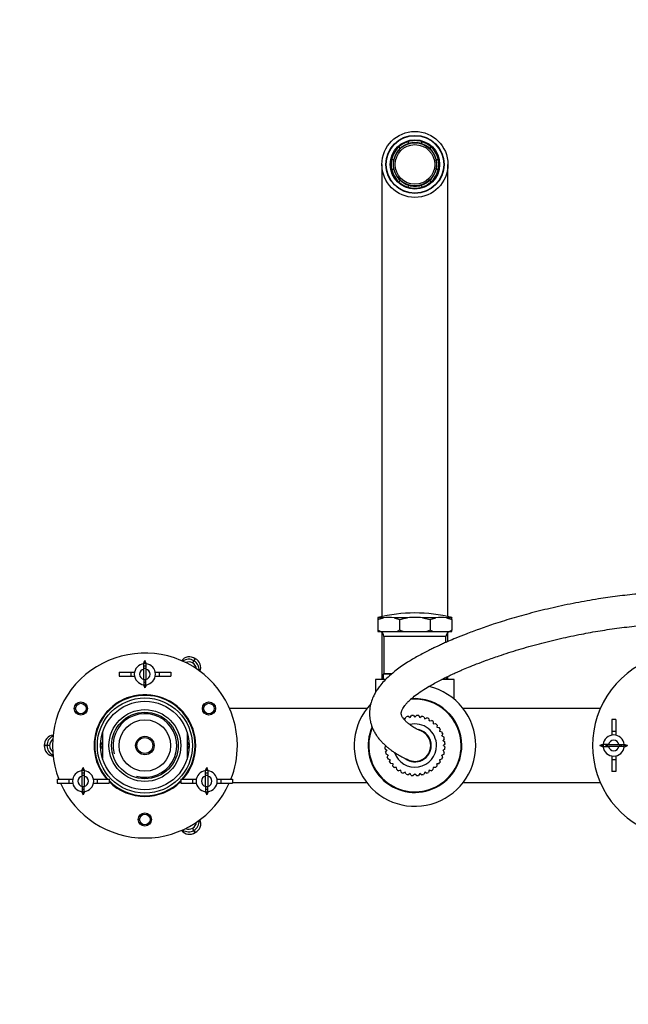
# Model space of a CAD drawing. Units: millimetres. Extents: x -369 to 1625, y 0 to 1782.
# Drawn here: x 403 to 633, y 1409 to 1782 of the extents above; entities that cross this region are included whole.
import ezdxf
from ezdxf import colors
from ezdxf.entities.mleader import LeaderData, LeaderLine
from ezdxf.math import Vec2, Vec3

# ---------------------------------------------------------------- set-up
doc = ezdxf.new("R2010")
doc.units = ezdxf.units.MM
doc.layers.add('DV6_Défaut', color=7, linetype='Continuous')
doc.layers.add('Défaut', color=7, linetype='Continuous')

# ---------------------------------------------------------------- blocks, each defined once
blk = doc.blocks.new('_DOT')
at = {"color": 0}
blk.add_line((0, 0), (-1, 0), dxfattribs=at)
at = {"color": 0, "const_width": 0.333}
blk.add_lwpolyline([(-0.1665, 0, 1), (0.1665, 0, 1)], format="xyb", close=True, dxfattribs=at)
blk = doc.blocks.new('SE5')
at = {"layer": 'DV6_Défaut', "color": 7, "linetype": 'Continuous'}
for p, q in [((546.96, 1733.16), (546.58, 1733.83)), ((549.87, 1735.73), (550.26, 1735.06)), ((554.99, 1735.06), (555.38, 1735.73)), ((558.67, 1733.83), (558.28, 1733.16)), ((540.12, 1727.16), (540.12, 1555.98)), ((543.83, 1729.06), (544.6, 1729.06)), ((560.65, 1729.06), (561.42, 1729.06)), ((565.12, 1555.98), (565.12, 1727.16)), ((544.6, 1725.26), (543.83, 1725.26)), ((561.42, 1725.26), (560.65, 1725.26)), ((546.58, 1720.49), (546.96, 1721.16)), ((550.26, 1719.26), (549.87, 1718.59)), ((555.38, 1718.59), (554.99, 1719.26)), ((558.28, 1721.16), (558.67, 1720.49)), ((538.62, 1555.62), (538.62, 1555.55)), ((540.74, 1555.55), (538.62, 1555.55)), ((538.62, 1555.55), (538.62, 1554.84)), ((538.62, 1554.84), (540.74, 1555.55)), ((538.62, 1554.84), (538.62, 1550.78)), ((549.82, 1555.55), (544.71, 1555.55)), ((544.71, 1555.55), (546.83, 1554.84)), ((546.83, 1554.84), (546.83, 1550.78)), ((560.54, 1555.55), (555.43, 1555.55)), ((555.43, 1555.55), (558.42, 1554.84)), ((558.42, 1554.84), (560.54, 1555.55)), ((558.42, 1554.84), (558.42, 1550.78)), ((566.62, 1555.55), (564.51, 1555.55)), ((564.51, 1555.55), (566.62, 1554.84)), ((566.62, 1555.62), (566.62, 1555.55)), ((566.62, 1554.84), (566.62, 1555.55)), ((566.62, 1554.84), (566.62, 1550.78)), ((538.62, 1550.78), (538.62, 1550.3)), ((539.59, 1550.3), (538.62, 1550.78)), ((546.83, 1550.78), (545.86, 1550.3)), ((548.19, 1550.3), (546.83, 1550.78)), ((558.42, 1550.78), (557.06, 1550.3)), ((559.39, 1550.3), (558.42, 1550.78)), ((566.62, 1550.78), (565.66, 1550.3)), ((566.62, 1550.3), (566.62, 1550.78)), ((538.62, 1550.3), (539.59, 1550.3)), ((539.59, 1550.3), (545.86, 1550.3)), ((540.12, 1549.96), (540.12, 1532.16)), ((564.37, 1548.5), (540.87, 1548.5)), ((540.87, 1548.5), (540.87, 1534.36)), ((545.86, 1550.3), (548.19, 1550.3)), ((548.19, 1550.3), (557.06, 1550.3)), ((557.06, 1550.3), (559.39, 1550.3)), ((559.39, 1550.3), (565.66, 1550.3)), ((564.37, 1546.22), (564.37, 1548.5)), ((565.12, 1546.49), (565.12, 1549.96)), ((565.66, 1550.3), (566.62, 1550.3)), ((469.36, 1540.05), (468.92, 1539.28)), ((469.68, 1539.89), (469.07, 1540.24)), ((449.79, 1538.12), (450.37, 1539.36)), ((449.97, 1536.12), (449.97, 1538.14)), ((449.97, 1532.2), (449.97, 1536.12)), ((450.95, 1538.12), (450.37, 1539.36)), ((450.37, 1539.36), (450.37, 1538.16)), ((450.77, 1538.14), (450.77, 1536.12)), ((450.77, 1536.12), (450.77, 1532.2)), ((468.92, 1539.28), (468.42, 1538.42)), ((440.57, 1534.91), (440.57, 1533.41)), ((440.57, 1534.91), (445.01, 1534.91)), ((440.57, 1533.41), (445.01, 1533.41)), ((445.01, 1534.91), (445.01, 1533.41)), ((445.01, 1534.91), (446.45, 1534.91)), ((445.01, 1533.41), (446.45, 1533.41)), ((449.97, 1532.2), (449.97, 1530.18)), ((450.77, 1530.18), (450.77, 1532.2)), ((454.3, 1534.91), (455.73, 1534.91)), ((454.3, 1533.41), (455.73, 1533.41)), ((455.73, 1534.91), (455.73, 1533.41)), ((455.73, 1534.91), (460.18, 1534.91)), ((455.73, 1533.41), (460.18, 1533.41)), ((460.18, 1534.91), (460.18, 1533.41)), ((541.46, 1532.16), (537.72, 1532.16)), ((537.72, 1532.16), (537.72, 1527.34)), ((543.63, 1534.16), (540.62, 1534.16)), ((540.62, 1534.16), (540.62, 1532.16)), ((543.89, 1534.36), (540.87, 1534.36)), ((567.52, 1532.16), (562.76, 1532.16)), ((564.62, 1532.16), (564.62, 1533.12)), ((565.12, 1532.16), (565.12, 1533.3)), ((567.52, 1524.68), (567.52, 1532.16)), ((449.79, 1530.2), (450.37, 1528.96)), ((450.95, 1530.2), (450.37, 1528.96)), ((450.37, 1528.96), (450.37, 1530.16)), ((534.38, 1521.16), (482.45, 1521.16)), ((622.8, 1521.16), (570.87, 1521.16)), ((548.2, 1517.67), (548.94, 1517.29)), ((548.94, 1517.29), (549.33, 1518.07)), ((550.1, 1518.27), (550.75, 1517.78)), ((550.75, 1517.78), (551.28, 1518.48)), ((552.07, 1518.54), (552.62, 1517.95)), ((552.62, 1517.95), (553.26, 1518.54)), ((554.05, 1518.47), (554.5, 1517.78)), ((554.5, 1517.78), (555.23, 1518.26)), ((555.99, 1518.05), (556.31, 1517.29)), ((556.31, 1517.29), (557.12, 1517.64)), ((557.83, 1517.3), (558.02, 1516.5)), ((558.02, 1516.5), (558.87, 1516.7)), ((559.52, 1516.24), (559.56, 1515.42)), ((559.56, 1515.42), (560.43, 1515.47)), ((560.99, 1514.91), (560.89, 1514.09)), ((560.89, 1514.09), (561.75, 1513.99)), ((627.12, 1516.97), (627.12, 1512.52)), ((628.62, 1516.97), (627.12, 1516.97)), ((628.62, 1516.97), (628.62, 1512.52)), ((434.37, 1512.11), (434.37, 1502.2)), ((466.37, 1512.11), (466.37, 1502.2)), ((562.21, 1513.34), (561.97, 1512.55)), ((561.97, 1512.55), (562.8, 1512.3)), ((563.13, 1511.58), (562.76, 1510.85)), ((562.76, 1510.85), (563.54, 1510.45)), ((563.74, 1509.69), (563.25, 1509.03)), ((628.62, 1512.52), (627.12, 1512.52)), ((627.12, 1512.52), (627.12, 1511.09)), ((628.62, 1512.52), (628.62, 1511.09)), ((412.37, 1507.51), (412.37, 1506.81)), ((413.28, 1507.16), (412.4, 1507.16)), ((414.28, 1507.16), (413.28, 1507.16)), ((433.63, 1507.16), (434.36, 1508.42)), ((434.37, 1505.88), (433.63, 1507.16)), ((466.38, 1508.44), (467.12, 1507.16)), ((467.12, 1507.16), (466.39, 1505.9)), ((541.24, 1506.6), (541.65, 1506.98)), ((563.25, 1509.03), (563.94, 1508.51)), ((564.01, 1507.72), (563.41, 1507.16)), ((563.41, 1507.16), (564.01, 1506.52)), ((623.92, 1507.74), (622.67, 1507.16)), ((623.92, 1506.58), (622.67, 1507.16)), ((622.67, 1507.16), (623.87, 1507.16)), ((625.91, 1507.56), (623.89, 1507.56)), ((623.89, 1506.76), (625.91, 1506.76)), ((625.91, 1507.56), (629.83, 1507.56)), ((629.83, 1506.76), (625.91, 1506.76)), ((629.83, 1507.56), (631.85, 1507.56)), ((631.85, 1506.76), (629.83, 1506.76)), ((631.83, 1507.74), (633.07, 1507.16)), ((631.83, 1506.58), (633.07, 1507.16)), ((633.07, 1507.16), (631.87, 1507.16)), ((542, 1505.29), (541.3, 1505.81)), ((541.51, 1504.63), (542, 1505.29)), ((542.49, 1503.47), (541.71, 1503.87)), ((542.12, 1502.74), (542.49, 1503.47)), ((563.52, 1503.79), (562.76, 1503.47)), ((562.76, 1503.47), (563.1, 1502.67)), ((563.93, 1505.73), (563.25, 1505.29)), ((563.25, 1505.29), (563.72, 1504.55)), ((627.12, 1503.23), (627.12, 1501.8)), ((628.62, 1503.23), (628.62, 1501.8)), ((426.41, 1497.62), (426.99, 1498.86)), ((427.57, 1497.62), (426.99, 1498.86)), ((426.99, 1498.86), (426.99, 1497.66)), ((473.18, 1497.62), (473.76, 1498.86)), ((474.34, 1497.62), (473.76, 1498.86)), ((473.76, 1498.86), (473.76, 1497.66)), ((543.28, 1501.77), (542.45, 1502.02)), ((543.04, 1500.98), (543.28, 1501.77)), ((544.36, 1500.23), (543.49, 1500.33)), ((544.26, 1499.41), (544.36, 1500.23)), ((545.69, 1498.9), (544.82, 1498.85)), ((545.73, 1498.08), (545.69, 1498.9)), ((559.56, 1498.9), (559.45, 1498.03)), ((560.37, 1498.8), (559.56, 1498.9)), ((561.71, 1500.27), (560.89, 1500.23)), ((560.89, 1500.23), (560.93, 1499.35)), ((562.76, 1501.95), (561.97, 1501.77)), ((561.97, 1501.77), (562.16, 1500.91)), ((627.12, 1501.8), (627.12, 1497.35)), ((628.62, 1501.8), (627.12, 1501.8)), ((628.62, 1501.8), (628.62, 1497.35)), ((426.59, 1495.62), (426.59, 1497.64)), ((426.59, 1491.7), (426.59, 1495.62)), ((427.39, 1497.64), (427.39, 1495.62)), ((427.39, 1495.62), (427.39, 1491.7)), ((473.36, 1495.62), (473.36, 1497.64)), ((473.36, 1491.7), (473.36, 1495.62)), ((474.16, 1497.64), (474.16, 1495.62)), ((474.16, 1495.62), (474.16, 1491.7)), ((547.23, 1497.82), (546.38, 1497.62)), ((547.42, 1497.02), (547.23, 1497.82)), ((548.94, 1497.02), (548.13, 1496.68)), ((549.26, 1496.27), (548.94, 1497.02)), ((550.75, 1496.54), (550.02, 1496.06)), ((551.2, 1495.85), (550.75, 1496.54)), ((552.62, 1496.37), (551.99, 1495.78)), ((553.18, 1495.77), (552.62, 1496.37)), ((554.5, 1496.54), (553.97, 1495.84)), ((555.15, 1496.04), (554.5, 1496.54)), ((556.31, 1497.02), (555.92, 1496.24)), ((557.04, 1496.65), (556.31, 1497.02)), ((558.02, 1497.82), (557.76, 1496.98)), ((558.8, 1497.58), (558.02, 1497.82)), ((628.62, 1497.35), (627.12, 1497.35)), ((417.19, 1494.41), (417.19, 1492.91)), ((417.19, 1494.41), (421.63, 1494.41)), ((417.19, 1492.91), (421.63, 1492.91)), ((421.63, 1494.41), (421.63, 1492.91)), ((421.63, 1494.41), (423.06, 1494.41)), ((421.63, 1492.91), (423.06, 1492.91)), ((426.59, 1491.7), (426.59, 1489.68)), ((427.39, 1489.68), (427.39, 1491.7)), ((430.92, 1494.41), (432.35, 1494.41)), ((430.92, 1492.91), (432.35, 1492.91)), ((432.35, 1494.41), (432.35, 1492.91)), ((432.35, 1494.41), (436.8, 1494.41)), ((432.35, 1492.91), (436.8, 1492.91)), ((436.8, 1494.41), (436.8, 1492.91)), ((463.95, 1494.41), (463.95, 1492.91)), ((463.95, 1494.41), (468.4, 1494.41)), ((463.95, 1492.91), (468.4, 1492.91)), ((468.4, 1494.41), (468.4, 1492.91)), ((468.4, 1494.41), (469.83, 1494.41)), ((468.4, 1492.91), (469.83, 1492.91)), ((473.36, 1491.7), (473.36, 1489.68)), ((474.16, 1489.68), (474.16, 1491.7)), ((477.69, 1494.41), (479.12, 1494.41)), ((477.69, 1492.91), (479.12, 1492.91)), ((479.12, 1494.41), (479.12, 1492.91)), ((479.12, 1494.41), (483.56, 1494.41)), ((479.12, 1492.91), (483.56, 1492.91)), ((483.56, 1494.41), (483.56, 1492.91)), ((483.56, 1493.16), (534.38, 1493.16)), ((570.87, 1493.16), (622.8, 1493.16)), ((426.41, 1489.7), (426.99, 1488.46)), ((427.57, 1489.7), (426.99, 1488.46)), ((426.99, 1488.46), (426.99, 1489.66)), ((473.18, 1489.7), (473.76, 1488.46)), ((474.34, 1489.7), (473.76, 1488.46)), ((473.76, 1488.46), (473.76, 1489.66)), ((468.92, 1475.04), (468.42, 1475.9)), ((469.36, 1474.27), (468.92, 1475.04)), ((469.07, 1474.07), (469.68, 1474.43))]:
    blk.add_line(p, q, dxfattribs=at)
for centre, radius in [((552.62, 1727.16), 12.5), ((552.62, 1727.16), 11), ((552.62, 1727.16), 10.88), ((552.62, 1727.16), 9.35), ((552.62, 1727.16), 8.15), ((552.62, 1727.16), 7.5), ((450.37, 1507.16), 18), ((426.13, 1521.16), 2.5), ((426.13, 1521.16), 2), ((450.37, 1507.16), 16.75), ((474.62, 1521.16), 2.5), ((474.62, 1521.16), 2), ((450.37, 1507.16), 13.6), ((450.37, 1507.16), 12.6), ((450.37, 1507.16), 9.75), ((450.37, 1507.16), 3.5), ((450.37, 1507.16), 3), ((450.37, 1479.16), 2.5), ((450.37, 1479.16), 2)]:
    blk.add_circle(centre, radius, dxfattribs=at)
for centre, radius, start, end in [((552.62, 1727.16), 9, 132.1875, 167.8125), ((552.62, 1727.16), 9, 107.8125, 132.1875), ((552.62, 1727.16), 8.25, 106.6851, 133.3149), ((552.62, 1727.16), 9, 72.1875, 107.8125), ((552.62, 1727.16), 8.25, 73.3149, 106.6851), ((552.62, 1727.16), 8.25, 46.6851, 73.3149), ((552.62, 1727.16), 9, 47.8125, 72.1875), ((552.62, 1727.16), 9, 12.1875, 47.8125), ((552.62, 1727.16), 8.25, 133.3149, 166.6851), ((552.62, 1727.16), 8.25, 13.3149, 46.6851), ((552.62, 1727.16), 9, 167.8125, 192.1875), ((552.62, 1727.16), 8.25, 166.6851, 193.3149), ((552.62, 1727.16), 8.25, 346.6851, 13.3149), ((552.62, 1727.16), 9, 347.8125, 12.1875), ((552.62, 1727.16), 9, 192.1875, 227.8125), ((552.62, 1727.16), 8.25, 193.3149, 226.6851), ((552.62, 1727.16), 8.25, 313.3149, 346.6851), ((552.62, 1727.16), 9, 312.1875, 347.8125), ((552.62, 1727.16), 9, 227.8125, 252.1875), ((552.62, 1727.16), 8.25, 226.6851, 253.3149), ((552.62, 1727.16), 9, 252.1875, 287.8125), ((552.62, 1727.16), 8.25, 253.3149, 286.6851), ((552.62, 1727.16), 8.25, 286.6851, 313.3149), ((552.62, 1727.16), 9, 287.8125, 312.1875), ((552.62, 1500.11), 57.25, 75.8453, 104.1547), ((552.62, 1500.11), 55.51, 87.1064, 92.8936), ((539.07, 1548.5), 1.81, 0, 90), ((566.18, 1548.5), 1.81, 90, 180), ((450.37, 1507.16), 35, 0, 201.3636), ((467.22, 1537.16), 3.59, 53.4121, 145.5601), ((467.94, 1536.75), 3.59, 334.6422, 66.5879), ((654.87, 1507.16), 35, 68.6364, 291.3636), ((450.37, 1534.16), 4, 95.7392, 264.2608), ((450.37, 1534.16), 2, 101.537, 258.463), ((450.37, 1534.16), 4, 84.2608, 95.7392), ((450.37, 1534.16), 4, 275.7392, 84.2608), ((450.37, 1534.16), 2, 281.537, 78.463), ((450.37, 1534.16), 4, 264.2608, 275.7392), ((552.62, 1507.16), 23, 0, 76.9095), ((450.37, 1507.16), 19.25, 0, 221.4784), ((450.37, 1507.16), 19, 0, 222.1484), ((552.62, 1507.16), 17.5, 0, 96.0294), ((552.62, 1507.16), 17.75, 0, 94.8869), ((552.62, 1507.16), 23, 136.736, 0), ((450.37, 1507.16), 12.06, 255, 195), ((552.62, 1507.16), 10.85, 109.6413, 110.312), ((552.62, 1507.16), 11.4, 102.8115, 106.7872), ((552.62, 1507.16), 10.85, 99.6413, 100.312), ((552.62, 1507.16), 11.4, 92.8115, 96.7872), ((552.62, 1507.16), 11.4, 82.8115, 86.7872), ((552.62, 1507.16), 10.85, 79.6413, 80.312), ((552.62, 1507.16), 11.4, 72.8115, 76.7872), ((552.62, 1507.16), 10.85, 69.6413, 70.312), ((552.62, 1507.16), 11.4, 62.8115, 66.7872), ((552.62, 1507.16), 17.75, 156.2758, 0), ((552.62, 1507.16), 17.5, 157.2508, 0), ((552.62, 1507.16), 8.18, 0, 103.5645), ((552.62, 1507.16), 10.85, 59.6413, 60.312), ((552.62, 1507.16), 11.4, 52.8115, 56.7872), ((552.62, 1507.16), 10.85, 49.6413, 50.312), ((552.62, 1507.16), 11.4, 42.8115, 46.7872), ((552.62, 1507.16), 10.85, 39.6413, 40.312), ((552.62, 1507.16), 11.4, 32.8115, 36.7872), ((415.97, 1507.57), 3.59, 95.4001, 186.5879), ((552.62, 1507.16), 6.18, 0, 77.3023), ((552.62, 1507.16), 6, 0, 70.2413), ((552.62, 1507.16), 6, 0, 61.944), ((552.62, 1507.16), 10.85, 29.6413, 30.312), ((552.62, 1507.16), 11.4, 22.8115, 26.7872), ((552.62, 1507.16), 10.85, 19.6413, 20.312), ((552.62, 1507.16), 11.4, 12.8115, 16.7872), ((627.87, 1507.16), 4, 5.7392, 174.2608), ((415.97, 1506.75), 3.59, 173.4121, 265.7951), ((450.37, 1507.16), 19, 317.8516, 0), ((450.37, 1507.16), 19.25, 318.5216, 0), ((450.37, 1507.16), 35, 338.6364, 0), ((552.62, 1507.16), 11.4, 182.8115, 186.7872), ((552.62, 1507.16), 8.18, 199.2503, 0), ((552.62, 1507.16), 6.18, 233.4875, 0), ((552.62, 1507.16), 6, 240.007, 0), ((552.62, 1507.16), 6, 241.9314, 0), ((552.62, 1507.16), 10.85, 9.6413, 10.312), ((552.62, 1507.16), 10.85, 0, 0.312), ((552.62, 1507.16), 10.85, 359.6413, 0), ((552.62, 1507.16), 11.4, 352.8115, 356.7872), ((552.62, 1507.16), 11.4, 2.8115, 6.7872), ((627.87, 1507.16), 4, 174.2608, 185.7392), ((627.87, 1507.16), 4, 185.7392, 354.2608), ((627.87, 1507.16), 2, 11.537, 168.463), ((627.87, 1507.16), 2, 191.537, 348.463), ((627.87, 1507.16), 4, 354.2608, 5.7392), ((552.62, 1507.16), 11.4, 192.8115, 196.7872), ((552.62, 1507.16), 10.85, 189.6413, 190.312), ((552.62, 1507.16), 11.4, 202.8115, 206.7872), ((552.62, 1507.16), 10.85, 199.6413, 200.312), ((552.62, 1507.16), 11.4, 332.8115, 336.7872), ((552.62, 1507.16), 10.85, 339.6413, 340.312), ((552.62, 1507.16), 10.85, 349.6413, 350.312), ((552.62, 1507.16), 11.4, 342.8115, 346.7872), ((552.62, 1507.16), 11.4, 212.8115, 216.7872), ((552.62, 1507.16), 10.85, 209.6413, 210.312), ((552.62, 1507.16), 11.4, 222.8115, 226.7872), ((552.62, 1507.16), 10.85, 219.6413, 220.312), ((552.62, 1507.16), 10.85, 229.6413, 230.312), ((552.62, 1507.16), 10.85, 309.6413, 310.312), ((552.62, 1507.16), 11.4, 312.8115, 316.7872), ((552.62, 1507.16), 10.85, 319.6413, 320.312), ((552.62, 1507.16), 11.4, 322.8115, 326.7872), ((552.62, 1507.16), 10.85, 329.6413, 330.312), ((426.99, 1493.66), 4, 95.7392, 264.2608), ((426.99, 1493.66), 2, 101.537, 258.463), ((426.99, 1493.66), 4, 84.2608, 95.7392), ((426.99, 1493.66), 4, 275.7392, 84.2608), ((426.99, 1493.66), 2, 281.537, 78.463), ((473.76, 1493.66), 4, 95.7392, 264.2608), ((473.76, 1493.66), 2, 101.537, 258.463), ((473.76, 1493.66), 4, 84.2608, 95.7392), ((473.76, 1493.66), 4, 275.7392, 84.2608), ((473.76, 1493.66), 2, 281.537, 78.463), ((552.62, 1507.16), 11.4, 232.8115, 236.7872), ((552.62, 1507.16), 10.85, 239.6413, 240.312), ((552.62, 1507.16), 11.4, 242.8115, 246.7872), ((552.62, 1507.16), 10.85, 249.6413, 250.312), ((552.62, 1507.16), 11.4, 252.8115, 256.7872), ((552.62, 1507.16), 10.85, 259.6413, 260.312), ((552.62, 1507.16), 11.4, 262.8115, 266.7872), ((552.62, 1507.16), 11.4, 272.8115, 276.7872), ((552.62, 1507.16), 10.85, 279.6413, 280.312), ((552.62, 1507.16), 11.4, 282.8115, 286.7872), ((552.62, 1507.16), 10.85, 289.6413, 290.312), ((552.62, 1507.16), 11.4, 292.8115, 296.7872), ((552.62, 1507.16), 10.85, 299.6413, 300.312), ((552.62, 1507.16), 11.4, 302.8115, 306.7872), ((450.37, 1507.16), 35, 204.0255, 335.9745), ((450.37, 1507.16), 19, 224.3945, 315.6055), ((450.37, 1507.16), 19.25, 225.1494, 314.8506), ((426.99, 1493.66), 4, 264.2608, 275.7392), ((473.76, 1493.66), 4, 264.2608, 275.7392), ((467.94, 1477.57), 3.59, 293.4121, 25.7247), ((467.22, 1477.15), 3.59, 214.9752, 306.5879)]:
    blk.add_arc(centre, radius, start, end, dxfattribs=at)
for centre, major_axis, ratio, start_param, end_param in [((542.72, 1500.11), (0, -55.51), 0.707107, 3.09109, 3.192095), ((562.52, 1500.11), (0, -55.51), 0.707107, 3.09109, 3.192095), ((466.92, 1535.81), (-2.01, -3.47), 0.997374, 3.141593, 4.265848), ((466.92, 1535.81), (-1.51, -2.61), 0.994775, 3.141593, 4.057234), ((466.92, 1535.81), (1.51, 2.61), 0.994775, 5.367544, 6.283185), ((466.92, 1535.81), (2.01, 3.47), 0.997374, 5.15893, 6.283185), ((417.29, 1507.16), (-4.01, 0), 0.997374, 5.15893, 6.283185), ((417.29, 1507.16), (4.01, 0), 0.997374, 3.141593, 4.265848), ((417.29, 1507.16), (-3.02, 0), 0.994775, 5.367544, 6.283185), ((417.29, 1507.16), (3.02, 0), 0.994775, 3.141593, 4.057234), ((466.92, 1478.51), (-1.51, 2.61), 0.994775, 3.141593, 4.057234), ((466.92, 1478.51), (-2.01, 3.47), 0.997374, 3.141593, 4.265848), ((466.92, 1478.51), (2.01, -3.47), 0.997374, 5.15893, 6.283185), ((466.92, 1478.51), (1.51, -2.61), 0.994775, 5.367544, 6.283185)]:
    blk.add_ellipse(centre, major_axis=major_axis, ratio=ratio, start_param=start_param, end_param=end_param, dxfattribs=at)
for points, knots in [([(764.2, 1501.86), (764.32, 1501.92), (764.55, 1502.03), (765.42, 1502.44), (766.38, 1502.94), (767.59, 1503.61), (768.88, 1504.39), (770.16, 1505.26), (771.25, 1506.08), (772.12, 1506.8), (772.82, 1507.43), (773.44, 1508.02), (774.2, 1508.82), (775.19, 1509.97), (776.3, 1511.56), (777.26, 1513.35), (777.97, 1515.22), (778.43, 1517.22), (778.59, 1519.32), (778.44, 1521.45), (777.93, 1523.71), (777.16, 1525.66), (776.27, 1527.34), (775.4, 1528.69), (774.44, 1529.99), (773.33, 1531.29), (772.02, 1532.65), (770.4, 1534.13), (768.38, 1535.78), (765.85, 1537.6), (763.17, 1539.31), (760.63, 1540.79), (758.62, 1541.89), (756.95, 1542.76), (755.66, 1543.41), (754.59, 1543.93), (753.44, 1544.49), (751.87, 1545.23), (749.65, 1546.23), (746.2, 1547.72), (741.45, 1549.63), (735.51, 1551.81), (729.08, 1553.95), (722.34, 1555.98), (715.36, 1557.87), (708.32, 1559.56), (701.35, 1561.03), (694.46, 1562.28), (687.56, 1563.34), (680.39, 1564.24), (672.79, 1564.94), (665.3, 1565.37), (658.08, 1565.53), (651.17, 1565.45), (643.99, 1565.12), (636.62, 1564.54), (629.23, 1563.71), (621.44, 1562.6), (613.23, 1561.15), (604.78, 1559.36), (596.68, 1557.36), (589.15, 1555.25), (582.53, 1553.17), (576.82, 1551.2), (572.12, 1549.44), (568.37, 1547.94), (565.54, 1546.74), (563.5, 1545.84), (561.97, 1545.14), (560.66, 1544.53), (559.31, 1543.88), (557.69, 1543.08), (555.77, 1542.09), (553.01, 1540.59), (549.35, 1538.43), (545.8, 1535.96), (542.95, 1533.6), (540.92, 1531.62), (539.42, 1529.87), (538.33, 1528.35), (537.49, 1526.98), (536.68, 1525.37), (535.92, 1523.35), (535.42, 1520.84), (535.38, 1518.48), (535.67, 1516.47), (536.1, 1514.92), (536.6, 1513.6), (537.25, 1512.29), (537.96, 1511.13), (538.65, 1510.16), (539.25, 1509.41), (539.78, 1508.8), (540.26, 1508.29), (540.71, 1507.83), (541.25, 1507.33), (541.93, 1506.72), (542.8, 1506.02), (543.83, 1505.25), (544.97, 1504.48), (546.15, 1503.75), (547.35, 1503.08), (548.42, 1502.52), (549.39, 1502.06), (549.66, 1501.93), (549.8, 1501.86)], [0, 0, 0, 0, 0.009046, 0.01885, 0.029028, 0.039255, 0.052077, 0.063979, 0.073972, 0.082138, 0.088724, 0.094336, 0.099992, 0.110778, 0.123827, 0.136398, 0.148093, 0.159895, 0.171812, 0.183743, 0.19609, 0.208734, 0.217248, 0.224877, 0.232655, 0.240664, 0.249068, 0.258568, 0.269138, 0.280816, 0.293466, 0.301784, 0.308727, 0.314116, 0.31812, 0.320971, 0.324115, 0.32876, 0.334964, 0.343342, 0.357114, 0.371509, 0.385385, 0.399234, 0.412508, 0.424966, 0.436631, 0.447458, 0.457643, 0.467844, 0.478479, 0.489303, 0.498034, 0.507132, 0.516662, 0.526749, 0.537358, 0.5481, 0.561351, 0.575898, 0.590516, 0.605123, 0.619648, 0.632077, 0.643551, 0.653531, 0.660899, 0.666434, 0.670758, 0.674233, 0.678063, 0.68304, 0.689351, 0.696824, 0.711525, 0.730668, 0.744042, 0.756746, 0.768294, 0.776871, 0.784258, 0.792259, 0.804364, 0.819026, 0.833053, 0.845158, 0.853051, 0.861326, 0.870682, 0.880002, 0.88677, 0.892758, 0.897857, 0.902107, 0.906233, 0.911494, 0.918335, 0.926751, 0.936405, 0.947099, 0.957775, 0.968718, 0.979673, 0.990252, 1, 1, 1, 1]), ([(555.45, 1512.44), (555.44, 1512.44), (555.38, 1512.45), (554.79, 1512.69), (554.04, 1513.04), (553.14, 1513.5), (552.28, 1514), (551.47, 1514.51), (550.77, 1515), (550.18, 1515.45), (549.72, 1515.84), (549.35, 1516.17), (549.05, 1516.46), (548.77, 1516.75), (548.43, 1517.13), (548.08, 1517.58), (547.79, 1518.05), (547.59, 1518.45), (547.49, 1518.77), (547.44, 1519.01), (547.41, 1519.26), (547.42, 1519.55), (547.46, 1519.79), (547.53, 1520.08), (547.65, 1520.44), (547.87, 1520.92), (548.22, 1521.55), (548.78, 1522.35), (549.57, 1523.28), (550.59, 1524.3), (551.99, 1525.52), (553.91, 1527), (556.34, 1528.62), (558.77, 1530.06), (560.96, 1531.26), (562.88, 1532.26), (564.53, 1533.08), (565.9, 1533.73), (567.2, 1534.34), (568.69, 1535.02), (570.58, 1535.85), (573.01, 1536.87), (576.06, 1538.09), (579.9, 1539.54), (585.11, 1541.38), (591.72, 1543.5), (599.49, 1545.7), (607.42, 1547.65), (615.13, 1549.29), (622.6, 1550.62), (629.91, 1551.71), (637.42, 1552.57), (644.83, 1553.16), (651.75, 1553.47), (658.18, 1553.53), (664.42, 1553.39), (670.84, 1553.04), (677.41, 1552.48), (684.1, 1551.7), (690.9, 1550.71), (697.76, 1549.5), (704.62, 1548.09), (711.84, 1546.39), (719.16, 1544.42), (726.08, 1542.31), (731.84, 1540.37), (736.48, 1538.67), (740.23, 1537.19), (743.18, 1535.96), (745.44, 1534.97), (747.1, 1534.21), (748.34, 1533.63), (749.28, 1533.17), (750.12, 1532.76), (751.06, 1532.29), (752.18, 1531.71), (753.55, 1530.99), (755.15, 1530.1), (756.91, 1529.06), (758.96, 1527.76), (761.12, 1526.24), (763.14, 1524.57), (764.59, 1523.1), (765.48, 1521.97), (765.96, 1521.17), (766.23, 1520.63), (766.41, 1520.15), (766.53, 1519.72), (766.55, 1519.19), (766.48, 1518.81), (766.35, 1518.44), (766.2, 1518.12), (766.04, 1517.85), (765.85, 1517.55), (765.64, 1517.27), (765.44, 1517.04), (765.27, 1516.85), (765.12, 1516.69), (764.96, 1516.52), (764.75, 1516.31), (764.44, 1516.02), (764, 1515.63), (763.39, 1515.14), (762.65, 1514.6), (761.78, 1514.03), (760.86, 1513.5), (759.94, 1513.02), (759.18, 1512.67), (758.61, 1512.44), (758.54, 1512.43), (758.54, 1512.44)], [0, 0, 0, 0, 0.00733, 0.018485, 0.029958, 0.041348, 0.052043, 0.061997, 0.071033, 0.079109, 0.085841, 0.091406, 0.096759, 0.102261, 0.108592, 0.120846, 0.132877, 0.143895, 0.154241, 0.163935, 0.17176, 0.179565, 0.187237, 0.194577, 0.201756, 0.209518, 0.218689, 0.229213, 0.240347, 0.251199, 0.261639, 0.275888, 0.289919, 0.300728, 0.309054, 0.316597, 0.322461, 0.326631, 0.330523, 0.335191, 0.340744, 0.347763, 0.356389, 0.365996, 0.377784, 0.3946, 0.410629, 0.425799, 0.439577, 0.451219, 0.462564, 0.473618, 0.484407, 0.494001, 0.502188, 0.510642, 0.519527, 0.528873, 0.538751, 0.549223, 0.560433, 0.572348, 0.584879, 0.600412, 0.616034, 0.629773, 0.640981, 0.651221, 0.660171, 0.666502, 0.67183, 0.676024, 0.678732, 0.681398, 0.684814, 0.688983, 0.693983, 0.700916, 0.708891, 0.717678, 0.731605, 0.747571, 0.764488, 0.777916, 0.787805, 0.796192, 0.803579, 0.815635, 0.831289, 0.847012, 0.859587, 0.86612, 0.873136, 0.880631, 0.888034, 0.893532, 0.897428, 0.900851, 0.903868, 0.90721, 0.911682, 0.918292, 0.926621, 0.936258, 0.947015, 0.958643, 0.97017, 0.981776, 0.99305, 1, 1, 1, 1])]:
    blk.add_open_spline(points, degree=3, knots=knots, dxfattribs=at)
for points in [[(546.83, 1554.84), (547.8, 1555.15), (548.81, 1555.39), (549.82, 1555.55)], [(469.07, 1540.24), (469.17, 1540.19), (469.27, 1540.12), (469.36, 1540.05)], [(469.36, 1540.05), (469.47, 1540), (469.58, 1539.95), (469.68, 1539.89)], [(449.97, 1536.41), (450.24, 1536.46), (450.51, 1536.47), (450.78, 1536.43)], [(450.78, 1532.06), (450.51, 1532), (450.24, 1532), (449.97, 1532.04)], [(412.4, 1507.16), (412.38, 1507.28), (412.37, 1507.39), (412.37, 1507.51)], [(412.37, 1506.81), (412.37, 1506.92), (412.38, 1507.04), (412.4, 1507.16)], [(625.62, 1506.75), (625.57, 1507.02), (625.57, 1507.3), (625.61, 1507.56)], [(629.97, 1507.56), (630.03, 1507.3), (630.04, 1507.02), (629.99, 1506.76)], [(426.59, 1495.91), (426.85, 1495.96), (427.13, 1495.97), (427.4, 1495.93)], [(473.35, 1495.91), (473.62, 1495.96), (473.89, 1495.97), (474.16, 1495.93)], [(427.39, 1491.56), (427.13, 1491.5), (426.86, 1491.5), (426.59, 1491.54)], [(474.16, 1491.56), (473.9, 1491.5), (473.62, 1491.5), (473.36, 1491.54)], [(469.36, 1474.27), (469.27, 1474.2), (469.17, 1474.13), (469.07, 1474.07)], [(469.68, 1474.43), (469.58, 1474.37), (469.47, 1474.32), (469.36, 1474.27)]]:
    blk.add_open_spline(points, degree=3, dxfattribs=at)
for points, weights in [([(450.74, 1537.14), (450.35, 1537.18), (449.97, 1537.13)], [0.93647221721, 0.929139791509, 0.937348406017]), ([(449.97, 1531.19), (450.35, 1531.13), (450.74, 1531.18)], [0.93734822731, 0.929139724609, 0.936472479334]), ([(624.9, 1507.57), (624.85, 1507.18), (624.9, 1506.79)], [0.937348406017, 0.929139791509, 0.93647221721]), ([(630.85, 1506.79), (630.9, 1507.18), (630.85, 1507.57)], [0.936472050666, 0.929139751868, 0.937348703514]), ([(427.36, 1496.64), (426.97, 1496.68), (426.58, 1496.63)], [0.93647221721, 0.929139791509, 0.937348406017]), ([(474.12, 1496.64), (473.74, 1496.68), (473.35, 1496.63)], [0.93647221721, 0.929139791509, 0.937348406017]), ([(426.58, 1490.69), (426.97, 1490.63), (427.36, 1490.68)], [0.93734822731, 0.929139724609, 0.936472479334]), ([(473.35, 1490.69), (473.74, 1490.63), (474.12, 1490.68)], [0.93734822731, 0.929139724609, 0.936472479334])]:
    blk.add_rational_spline(points, weights, degree=2, dxfattribs=at)

msp = doc.modelspace()

# ---------------------------------------------------------------- block references
at = {"layer": 'Défaut'}
msp.add_blockref('SE5', (0, 0), dxfattribs=at)

# ---------------------------------------------------------------- leaders
at = {"layer": 'Défaut', "color": 7, "linetype": 'Continuous'}
ml = msp.add_multileader_mtext('Standard', dxfattribs=at)
ml.set_content('{\\pxsm0.9;\\fSolid Edge ISO|b1||i0||c0|p34;\\W1.;13/02/2023\\P}', color=256)
ml.set_leader_properties()
ml.set_arrow_properties(name='DOT')
ml.build(insert=Vec2(0, 0))
ml.multileader.update_dxf_attribs({"leader_type": 0, "dogleg_length": 0, "arrow_head_size": 12})
ctx = ml.context
ctx.base_point, ctx.char_height, ctx.arrow_head_size, ctx.landing_gap_size = Vec3(1123.17, 1774.83), 12, 12, 4.2
notes = []
notes.append((ctx, [(0, (0, 0, 0), (0, 0), (1, 0), 1, [])]))
ctx.mtext.insert = Vec3(1125.17, 1780.95)
for ctx, leaders in notes:
    for number, flags, end, landing, length, lines in leaders:
        leader = LeaderData()
        leader.index, (leader.has_last_leader_line, leader.has_dogleg_vector, leader.attachment_direction) = number, flags
        leader.last_leader_point, leader.dogleg_vector, leader.dogleg_length = Vec3(end), Vec3(landing), length
        for number, points, colour, breaks in lines:
            line = LeaderLine()
            line.index, line.vertices, line.color, line.breaks = number, Vec3.list(points), colors.encode_raw_color(colour), breaks
            leader.lines.append(line)
        ctx.leaders.append(leader)

doc.saveas('drawing.dxf')
